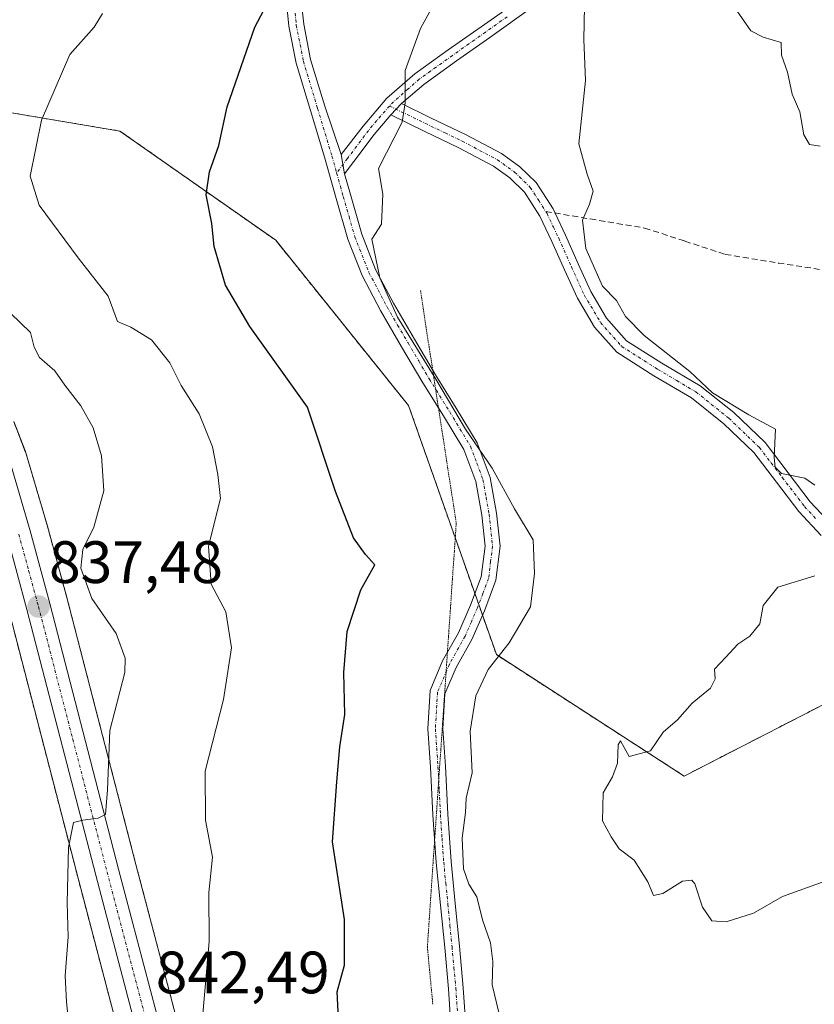
# Model space of a CAD drawing. Units: metres. Extents: x 620768 to 624212, y 4748000 to 4750374.
# Drawn here: x 621960 to 622093, y 4749747 to 4749912 of the extents above; entities that cross this region are included whole.
import ezdxf
from ezdxf.enums import TextEntityAlignment as Align

# ---------------------------------------------------------------- set-up
doc = ezdxf.new("R2010")
doc.units = ezdxf.units.M
doc.header["$MEASUREMENT"] = 0
for name, pattern in [('TRAZO_Y_PUNTO', [1, 0.5, -0.25, 0, -0.25]), ('TRAZOS', [0.75, 0.5, -0.25]), ('TRAZOS2', [0.375, 0.25, -0.125]), ('TRAZOSX2', [1.5, 1, -0.5])]:
    doc.linetypes.add(name, pattern=pattern)
for name, color, linetype, lineweight in [('Arbolado forestal', 92, 'TRAZOS', 0), ('Arbolado forestal CxS', 92, 'Continuous', 0), ('Camino', 19, 'Continuous', 0), ('Camino Cxs', 19, 'Continuous', 0), ('Camino eje', 39, 'TRAZO_Y_PUNTO', 13), ('Carretera de calzada única', 19, 'Continuous', 13), ('Carretera de calzada única Cxs', 19, 'Continuous', 13), ('Carretera de calzada única eje', 19, 'TRAZO_Y_PUNTO', 0), ('Carátula', 7, 'Continuous', 5), ('Curva de nivel maestra', 36, 'Continuous', 30), ('Curva de nivel normal', 36, 'Continuous', 0), ('Núcleo urbano', 19, 'Continuous', 0), ('Núcleo urbano CxS', 19, 'Continuous', 0), ('Punto de cota en terreno', 7, 'Continuous', 0), ('Rótulo de punto de cota en terreno', 19, 'Continuous', 0), ('Senda', 19, 'TRAZOSX2', 0), ('Vía pecuaria eje', 92, 'TRAZOS2', 0)]:
    doc.layers.add(name, color=color, linetype=linetype, lineweight=lineweight)
doc.styles.add('Arial', font='txt', dxfattribs={"height": 0.2})

# ---------------------------------------------------------------- blocks, each defined once
blk = doc.blocks.new('*U150')
at = {"layer": 'Arbolado forestal CxS', "color": 92, "linetype": 'Continuous', "lineweight": 0}
for points in [[(621989.18, 4749734.22, 844.17), (621979.66, 4749770.39, 841.58), (621968.13, 4749814.93, 838.27), (621964.81, 4749827.13, 837.25), (621961.2, 4749839.4, 836.23), (621961.14, 4749839.58, 836.23), (621961.12, 4749839.64, 836.23), (621959.17, 4749844.64, 836.06)], [(621943.92, 4749898.88, 842.29), (621976.97, 4749893.32, 847.1), (622003.09, 4749875.03, 852.28), (622025.37, 4749847.31, 854.18), (622040.09, 4749805.57, 854.63), (622071.57, 4749785.22, 860.39), (622152.57, 4749826.83, 866.51), (622220.34, 4749869.71, 868.81), (622201.25, 4749879.15, 871.15), (622173.25, 4749889.81, 870.17), (622150.95, 4749904.31, 870.67), (622140.74, 4749915.7, 871.11)], [(621958.49, 4749812.37, 837.33), (621970.01, 4749767.87, 840.31), (621979.54, 4749731.65, 842.21), (621993.29, 4749681.93, 846.63), (621995.36, 4749674.44, 847.12), (621998.4, 4749662.92, 847.73), (622001.26, 4749652.07, 848.94), (622001.63, 4749650.59, 849.15), (621992.71, 4749639.34, 848.78), (621986.41, 4749627.24, 848.86), (621982.69, 4749608.17, 848.94), (621980.27, 4749582.11, 849.48), (621977.84, 4749570.71, 849.51)]]:
    blk.add_polyline3d(points, dxfattribs=at)
blk = doc.blocks.new('*U166')
at = {"layer": 'Núcleo urbano CxS', "color": 19, "linetype": 'Continuous', "lineweight": 0}
for points in [[(621959.17, 4749844.64, 836.06), (621961.12, 4749839.64, 836.23), (621961.14, 4749839.58, 836.23), (621961.2, 4749839.4, 836.23), (621964.81, 4749827.13, 837.25), (621968.13, 4749814.93, 838.27), (621979.66, 4749770.39, 841.58), (621989.18, 4749734.22, 844.17)], [(621979.54, 4749731.65, 842.21), (621970.01, 4749767.87, 840.31), (621958.49, 4749812.37, 837.33)]]:
    blk.add_polyline3d(points, dxfattribs=at)
blk = doc.blocks.new('*U178')
at = {"layer": 'Curva de nivel normal', "color": 36, "linetype": 'Continuous', "lineweight": 0}
blk.add_polyline3d([(622079.94, 4749914.16, 865), (622082.78, 4749910.1, 865), (622084.81, 4749909.08, 865), (622087.82, 4749908.18, 865), (622087.89, 4749906.04, 865), (622088.88, 4749903.22, 865), (622089.68, 4749899.48, 865), (622090.98, 4749896.56, 865), (622091.62, 4749892.67, 865), (622092.6, 4749891.07, 865), (622094.36, 4749890.78, 865)], dxfattribs=at)
blk = doc.blocks.new('*U181')
at = {"layer": 'Curva de nivel normal', "color": 36, "linetype": 'Continuous', "lineweight": 0}
blk.add_polyline3d([(621958.63, 4749862.81, 840), (621961.96, 4749859.54, 840), (621962.61, 4749857.1, 840), (621963.51, 4749855.35, 840), (621966.07, 4749853.14, 840), (621967.76, 4749850.75, 840), (621970.44, 4749847.26, 840), (621972.5, 4749843.6, 840), (621973.89, 4749838.89, 840), (621974.26, 4749833.05, 840), (621972.58, 4749826.91, 840), (621970.74, 4749823.19, 840), (621970.4, 4749820.08, 840), (621972.24, 4749814.99, 840), (621976.35, 4749809.11, 840), (621977.86, 4749805.01, 840), (621977.78, 4749802.56, 840), (621975.28, 4749792.86, 840), (621974.9, 4749782.93, 840), (621974.53, 4749778.77, 840), (621973.34, 4749778.14, 840), (621970.76, 4749777.82, 840), (621969.21, 4749777.44, 840), (621968.37, 4749773.27, 840), (621968.12, 4749763.95, 840), (621968.28, 4749758.28, 840), (621967.81, 4749751.73, 840), (621968, 4749747.4, 840), (621968.33, 4749744.08, 840)], dxfattribs=at)
blk = doc.blocks.new('*U186')
at = {"layer": 'Curva de nivel normal', "color": 36, "linetype": 'Continuous', "lineweight": 0}
for points in [[(622095.06, 4749767.56, 860), (622088.04, 4749765.06, 860), (622083.2, 4749762.24, 860), (622078.61, 4749760.77, 860), (622076.2, 4749760.97, 860), (622074.66, 4749763.25, 860), (622073.38, 4749767.14, 860), (622072.84, 4749767.77, 860), (622071.28, 4749767.62, 860), (622068, 4749765.54, 860), (622066.43, 4749765.23, 860), (622065.46, 4749767.47, 860), (622063.18, 4749771.14, 860), (622060.67, 4749773, 860), (622059.34, 4749775.02, 860), (622057.9, 4749777.74, 860), (622058.02, 4749782.4, 860), (622059.55, 4749785.07, 860), (622060.41, 4749787.4, 860), (622060.49, 4749790.45, 860), (622060.92, 4749791.12, 860), (622061.5, 4749789.99, 860), (622062.35, 4749788.48, 860), (622065.94, 4749789.44, 860), (622068.08, 4749792.59, 860), (622070.46, 4749794.66, 860), (622072.91, 4749797.45, 860), (622075.98, 4749799.96, 860), (622076.75, 4749801.52, 860), (622076.65, 4749803.14, 860), (622078.57, 4749805.16, 860), (622080.6, 4749807.35, 860), (622082.58, 4749808.68, 860), (622084.25, 4749810.74, 860), (622084.84, 4749813.83, 860), (622087.27, 4749816.9, 860), (622093.5, 4749818.8, 860)], [(622093.46, 4749834, 860), (622091.82, 4749835.17, 860), (622087.91, 4749835.95, 860), (622086.83, 4749837.02, 860), (622086.64, 4749838.6, 860), (622086.86, 4749843.35, 860), (622082.4, 4749845.76, 860), (622076.31, 4749849.47, 860), (622072.51, 4749853, 860), (622064.88, 4749859.04, 860), (622061.73, 4749862.22, 860), (622060.23, 4749864.9, 860), (622057.86, 4749867.31, 860), (622055.06, 4749873.64, 860), (622054.52, 4749878.4, 860), (622055.7, 4749881.07, 860), (622056.29, 4749883.23, 860), (622055.3, 4749886.12, 860), (622053.89, 4749891.2, 860), (622055.02, 4749901.79, 860), (622054.76, 4749908.65, 860), (622054.93, 4749917.07, 860)]]:
    blk.add_polyline3d(points, dxfattribs=at)
blk = doc.blocks.new('*U206')
at = {"layer": 'Curva de nivel normal', "color": 36, "linetype": 'Continuous', "lineweight": 0}
blk.add_polyline3d([(622030.43, 4749916.16, 855), (622027.38, 4749910.51, 855), (622024.81, 4749903.48, 855), (622024.8, 4749898.04, 855), (622024.32, 4749894.81, 855), (622020.35, 4749887.07, 855), (622021.06, 4749882.74, 855), (622020.85, 4749877.73, 855), (622019.18, 4749875.22, 855), (622020.54, 4749868.72, 855), (622023.52, 4749862.12, 855), (622029.92, 4749851.72, 855), (622034.93, 4749843.39, 855), (622039.38, 4749836.8, 855), (622043.11, 4749830, 855), (622046.28, 4749824.8, 855), (622046.47, 4749819.2, 855), (622045.79, 4749813.57, 855), (622042.25, 4749807.53, 855), (622038.74, 4749803.06, 855), (622036.62, 4749798.68, 855), (622035.7, 4749792.72, 855), (622036.05, 4749785.74, 855), (622035.02, 4749781.5, 855), (622034.9, 4749779.14, 855), (622034.35, 4749774.83, 855), (622034.59, 4749769.7, 855), (622035.48, 4749767.13, 855), (622036.8, 4749765, 855), (622037.79, 4749761.14, 855), (622039.13, 4749757.26, 855), (622039.5, 4749754.16, 855), (622039.38, 4749750.26, 855), (622041.3, 4749742.38, 855)], dxfattribs=at)
blk = doc.blocks.new('*U215')
at = {"layer": 'Curva de nivel normal', "color": 36, "linetype": 'Continuous', "lineweight": 0}
blk.add_polyline3d([(621974.05, 4749913.02, 845), (621972.63, 4749910.74, 845), (621968.58, 4749906.16, 845), (621963.8, 4749895.16, 845), (621961.91, 4749885.78, 845), (621963.42, 4749880.9, 845), (621969.96, 4749872.07, 845), (621975, 4749865.67, 845), (621976.59, 4749861.42, 845), (621978.79, 4749860.43, 845), (621982.24, 4749858.34, 845), (621985.36, 4749854.49, 845), (621987.25, 4749850.66, 845), (621990.25, 4749845.94, 845), (621992.48, 4749840.4, 845), (621993.37, 4749835.74, 845), (621993.82, 4749831.74, 845), (621991.81, 4749823.74, 845), (621992.26, 4749817.4, 845), (621994.73, 4749812.74, 845), (621995.69, 4749806.74, 845), (621994.35, 4749798.04, 845), (621991.29, 4749786.05, 845), (621991.33, 4749777.82, 845), (621992.48, 4749771.64, 845), (621991.86, 4749765.7, 845), (621991.94, 4749757.47, 845), (621990.66, 4749742.83, 845)], dxfattribs=at)
blk = doc.blocks.new('*U224')
at = {"layer": 'Curva de nivel maestra', "color": 36, "linetype": 'Continuous', "lineweight": 30}
blk.add_polyline3d([(622013.63, 4749744.65, 850), (622013.4, 4749749.07, 850), (622014.61, 4749753.52, 850), (622014.6, 4749761.2, 850), (622012.62, 4749774.18, 850), (622013.33, 4749784.24, 850), (622013.86, 4749790.1, 850), (622014.69, 4749795.54, 850), (622014.52, 4749802.6, 850), (622015.08, 4749809.47, 850), (622017.38, 4749816.43, 850), (622019.72, 4749820.61, 850), (622018.12, 4749822.36, 850), (622016.12, 4749825.14, 850), (622013.11, 4749832.92, 850), (622008.44, 4749847.07, 850), (621998.76, 4749860.59, 850), (621994.67, 4749867.5, 850), (621992.79, 4749873.95, 850), (621992.4, 4749877.82, 850), (621991.42, 4749882.62, 850), (621991.98, 4749886.5, 850), (621993.56, 4749890.93, 850), (621994.93, 4749897.4, 850), (621999.58, 4749910.75, 850), (622002.53, 4749916.39, 850)], dxfattribs=at)
blk = doc.blocks.new('5PATER')
at = {"layer": 'Carátula', "linetype": 'Continuous', "lineweight": 5}
h = blk.add_hatch(color=250, dxfattribs=at)
edge = h.paths.add_edge_path()
edge.add_ellipse((0, 0.01), major_axis=(-1.33, -1.34), ratio=0.999422, start_angle=0, end_angle=360)
blk = doc.blocks.new('*U236')
at = {"layer": 'Carretera de calzada única Cxs', "color": 19, "linetype": 'Continuous', "lineweight": 13}
for points in [[(621958.32, 4749838.55, 835.76), (621961.92, 4749826.31, 836.4), (621965.23, 4749814.16, 837.47), (621976.76, 4749769.63, 840.67), (621986.28, 4749733.44, 843.23), (622002.08, 4749676.26, 847.41), (622003.14, 4749672.35, 847.62), (622003.69, 4749670.3, 847.74), (622008.01, 4749653.81, 849.08), (622009.89, 4749646.39, 849.05), (622012.14, 4749638.88, 849.31), (622014.8, 4749631.69, 849.69), (622017.67, 4749626.51, 849.62), (622021.46, 4749621.73, 849.49), (622025.03, 4749618.09, 849.33), (622029.05, 4749615.1, 849.32), (622033.12, 4749612.99, 848.87), (622037.53, 4749611.55, 848.69), (622041.62, 4749610.73, 848.43), (622045.57, 4749610.71, 848.2), (622061.28, 4749613.57, 847.14), (622084.25, 4749618.74, 845.89), (622134.67, 4749628.77, 842.64)], [(622135.6, 4749624.91, 842.37), (622085.1, 4749614.86, 845.29), (622062.12, 4749609.68, 847.09), (622054.01, 4749608.05, 847.75), (622045.87, 4749606.74, 848.28), (622041.21, 4749606.76, 848.54), (622036.53, 4749607.69, 848.92), (622031.58, 4749609.31, 849.07), (622026.92, 4749611.73, 849.57), (622022.42, 4749615.09, 849.69), (622018.48, 4749619.09, 849.71), (622014.35, 4749624.3, 849.69), (622011.19, 4749630.02, 849.53), (622008.37, 4749637.61, 849.22), (622006.07, 4749645.33, 849.05), (622004.16, 4749652.82, 848.77), (622001.35, 4749663.64, 848.06), (621998.26, 4749675.22, 847.28), (621996.16, 4749682.69, 846.84), (621982.44, 4749732.43, 843), (621972.91, 4749768.63, 840.63), (621961.39, 4749813.14, 837.46), (621958.1, 4749825.22, 835.83)]]:
    blk.add_polyline3d(points, dxfattribs=at)
blk = doc.blocks.new('*U242')
at = {"layer": 'Carretera de calzada única eje', "color": 19, "linetype": 'TRAZO_Y_PUNTO', "lineweight": 0}
blk.add_polyline3d([(621960.01, 4749825.76, 836.07), (621961.67, 4749819.68, 836.96), (621963.32, 4749813.65, 837.45), (621969.07, 4749791.38, 838.65), (621974.82, 4749769.13, 840.61), (621979.6, 4749751.02, 841.84), (621984.35, 4749732.93, 843.13), (621992.26, 4749704.33, 845.31), (621999.82, 4749676.99, 847.26)], dxfattribs=at)

msp = doc.modelspace()

# ---------------------------------------------------------------- linework, layer by layer
at = {"layer": 'Arbolado forestal', "color": 92, "linetype": 'TRAZOS', "lineweight": 0}
for points in [[(621943.92, 4749898.88, 842.29), (621976.97, 4749893.32, 847.1), (622003.09, 4749875.03, 852.28), (622025.37, 4749847.31, 854.18), (622033.19, 4749825.13, 852.74), (622036.49, 4749815.79, 852.98), (622037.13, 4749813.96, 853.11), (622037.75, 4749812.2, 853.32), (622040.09, 4749805.57, 854.63), (622071.57, 4749785.22, 860.39), (622111.63, 4749805.8, 861.39), (622112.75, 4749806.38, 861.58), (622113.86, 4749806.95, 861.81), (622152.57, 4749826.83, 866.51), (622199.58, 4749856.58, 867.59), (622220.34, 4749869.71, 868.81), (622201.24, 4749879.15, 871.15), (622173.25, 4749889.81, 870.17), (622150.95, 4749904.31, 870.67), (622140.74, 4749915.7, 871.11)], [(622009.38, 4749660.37, 849), (622006.56, 4749671.05, 847.69), (622006.28, 4749672.11, 847.62), (622006.02, 4749673.1, 847.57), (622006.01, 4749673.13, 847.57), (622005.74, 4749674.16, 847.57), (622004.98, 4749677.04, 847.61), (622004.96, 4749677.1, 847.61), (621989.18, 4749734.22, 844.17), (621979.66, 4749770.39, 841.58), (621968.13, 4749814.93, 838.27), (621964.81, 4749827.13, 837.25), (621961.2, 4749839.4, 836.23), (621961.14, 4749839.58, 836.23), (621961.11, 4749839.64, 836.23), (621959.16, 4749844.64, 836.06)], [(621958.49, 4749812.37, 837.33), (621970.01, 4749767.87, 840.31), (621979.54, 4749731.65, 842.21), (621993.29, 4749681.93, 846.63), (621994.17, 4749678.73, 846.85), (621995.36, 4749674.44, 847.12), (621995.62, 4749673.46, 847.18), (621996.5, 4749670.12, 847.35), (621997.58, 4749666, 847.51), (621998.4, 4749662.92, 847.73), (622001.26, 4749652.07, 848.94), (622001.63, 4749650.59, 849.15)]]:
    msp.add_polyline3d(points, dxfattribs=at)
at = {"layer": 'Arbolado forestal CxS', "color": 92, "linetype": 'Continuous', "lineweight": 0}
msp.add_polyline3d([(622140.74, 4749915.7, 871.11), (622150.95, 4749904.31, 870.67), (622173.25, 4749889.81, 870.17), (622201.24, 4749879.15, 871.15), (622220.34, 4749869.71, 868.81), (622152.57, 4749826.83, 866.51), (622071.57, 4749785.22, 860.39), (622040.09, 4749805.57, 854.63), (622025.37, 4749847.31, 854.18), (622003.09, 4749875.03, 852.28), (621976.97, 4749893.32, 847.1), (621943.92, 4749898.88, 842.29), (621900.05, 4749906.93, 837.34), (621870.48, 4749902.18, 832.68), (621849.92, 4749898.87, 829.61), (621781.3, 4749902.56, 821.59), (621774.28, 4749903.53, 820.7), (621774.28, 4749903.53, 820.7), (621770.05, 4749905.91, 820.48), (621759.14, 4749912.6, 819.96)], dxfattribs=at)
at = {"layer": 'Camino', "color": 19, "linetype": 'Continuous', "lineweight": 0}
for points in [[(622032.5, 4749742.61, 853.46), (622032.04, 4749749.55, 853.36), (622031.42, 4749756.5, 853.27), (622030.7, 4749763.6, 853.41), (622030.01, 4749770.71, 853.42), (622029.46, 4749778.7, 853.58), (622029.05, 4749786.71, 853.34), (622028.6, 4749793.14, 853.19), (622028.98, 4749799.57, 852.94), (622031.08, 4749804.51, 852.76), (622033.72, 4749809.23, 852.96), (622035.77, 4749813.88, 852.94), (622037.56, 4749818.64, 853.19), (622038.19, 4749823.76, 853.31), (622037.63, 4749828.95, 853.88), (622036.63, 4749834.6, 854.4), (622034.62, 4749839.95, 854.61), (622031.2, 4749845.58, 854.59), (622027.77, 4749851.15, 854.58), (622024.2, 4749857.18, 854.75), (622020.67, 4749863.25, 854.66), (622017.58, 4749869.09, 854.63), (622015.16, 4749875.22, 854.08), (622013.22, 4749882, 853.65), (622011.32, 4749888.79, 852.81), (622008.91, 4749896.75, 852.26), (622006.52, 4749904.72, 851.33), (622005.3, 4749910.88, 850.58), (622004.67, 4749917.14, 849.95)], [(622007.16, 4749917.33, 850.21), (622007.78, 4749911.24, 850.89), (622008.95, 4749905.32, 851.68), (622011.3, 4749897.47, 852.58), (622014.04, 4749889.37, 853.35)], [(622014.04, 4749889.37, 853.35), (622017.73, 4749894.12, 853.98), (622021.74, 4749898.82, 854.52), (622026.42, 4749902.89, 855.19), (622032.03, 4749906.91, 855.81), (622037.55, 4749910.81, 856.66), (622044.8, 4749915.95, 857.38)], [(622046.26, 4749914.19, 857.53), (622038.97, 4749909.01, 856.88), (622033.43, 4749905.09, 856.12), (622027.9, 4749901.14, 855.36), (622024.19, 4749897.92, 854.87)], [(622022.37, 4749896.02, 854.6), (622024.19, 4749897.92, 854.87)], [(622022.37, 4749896.02, 854.6), (622024.19, 4749897.92, 854.87)], [(622024.19, 4749897.92, 854.87), (622029.18, 4749895.51, 855.95), (622034.93, 4749892.74, 857.05), (622040.93, 4749889.56, 858.08), (622043.94, 4749887.41, 858.63), (622046.74, 4749884.68, 858.98), (622049.59, 4749880.3, 859.29), (622049.92, 4749879.58, 859.35), (622051.67, 4749875.88, 859.59), (622053.81, 4749871.09, 859.72), (622055.91, 4749866.46, 859.74), (622058.58, 4749861.97, 859.63), (622061.92, 4749858.19, 859.66), (622067.81, 4749854.44, 859.78), (622074.25, 4749850.65, 859.93), (622079.89, 4749846.13, 859.94), (622085.13, 4749841.11, 859.83), (622089.02, 4749836.02, 859.95), (622092.72, 4749831.2, 859.87), (622096.37, 4749827.26, 859.99)], [(622022.37, 4749896.02, 854.6), (622019.58, 4749892.75, 854.24), (622016.17, 4749888.2, 853.83), (622014.65, 4749886.18, 853.59)], [(622094.55, 4749825.55, 859.89), (622090.81, 4749829.58, 859.76), (622087.03, 4749834.5, 859.87), (622083.26, 4749839.44, 859.74), (622078.24, 4749844.25, 859.59), (622072.83, 4749848.59, 859.55), (622066.5, 4749852.31, 859.48), (622060.28, 4749856.27, 859.38), (622056.56, 4749860.48, 859.38), (622053.69, 4749865.3, 859.5), (622051.53, 4749870.06, 859.51), (622049.4, 4749874.83, 859.26), (622047.4, 4749879.08, 858.97), (622044.79, 4749883.09, 858.71), (622042.33, 4749885.49, 858.4), (622039.61, 4749887.43, 857.92), (622033.79, 4749890.51, 856.96), (622028.08, 4749893.27, 855.93), (622022.37, 4749896.02, 854.6)], [(622014.65, 4749886.18, 853.59), (622014.04, 4749889.37, 853.35)], [(622014.65, 4749886.18, 853.59), (622014.04, 4749889.37, 853.35)], [(622014.65, 4749886.18, 853.59), (622015.62, 4749882.68, 853.83), (622017.53, 4749876.02, 854.32), (622019.85, 4749870.14, 854.89), (622022.85, 4749864.46, 855.07), (622026.35, 4749858.45, 855.29), (622029.91, 4749852.45, 855.03), (622033.33, 4749846.89, 855.11), (622036.88, 4749841.05, 855.09), (622039.05, 4749835.26, 854.78), (622040.1, 4749829.3, 854.29), (622040.7, 4749823.75, 853.57), (622040.01, 4749818.04, 853.67), (622038.08, 4749812.94, 853.35), (622035.96, 4749808.12, 853.26), (622033.33, 4749803.41, 853.33), (622031.45, 4749798.99, 853.19), (622031.11, 4749793.16, 853.66), (622031.54, 4749786.86, 853.79), (622031.96, 4749778.85, 854.09), (622032.5, 4749770.91, 854), (622033.19, 4749763.85, 853.89), (622033.9, 4749756.74, 853.69), (622034.54, 4749749.75, 853.91), (622035.01, 4749742.6, 853.88)]]:
    msp.add_polyline3d(points, dxfattribs=at)
at = {"layer": 'Camino Cxs', "color": 19, "linetype": 'Continuous', "lineweight": 0}
for points in [[(622032.5, 4749742.61, 853.46), (622032.04, 4749749.55, 853.36), (622031.42, 4749756.5, 853.27), (622030.7, 4749763.6, 853.41), (622030.01, 4749770.71, 853.42), (622029.46, 4749778.7, 853.58), (622029.05, 4749786.71, 853.34), (622028.6, 4749793.14, 853.19), (622028.98, 4749799.57, 852.94), (622031.08, 4749804.51, 852.76), (622033.72, 4749809.23, 852.96), (622035.77, 4749813.88, 852.94), (622037.56, 4749818.64, 853.19), (622038.19, 4749823.76, 853.31), (622037.63, 4749828.95, 853.88), (622036.63, 4749834.6, 854.4), (622034.62, 4749839.95, 854.61), (622031.2, 4749845.58, 854.59), (622027.77, 4749851.15, 854.58), (622024.2, 4749857.18, 854.75), (622020.67, 4749863.25, 854.66), (622017.58, 4749869.09, 854.63), (622015.16, 4749875.22, 854.08), (622013.22, 4749882, 853.65), (622011.32, 4749888.79, 852.81), (622008.91, 4749896.75, 852.26), (622006.52, 4749904.72, 851.33), (622005.3, 4749910.88, 850.58), (622004.67, 4749917.14, 849.95)], [(622007.16, 4749917.33, 850.21), (622007.78, 4749911.24, 850.89), (622008.95, 4749905.32, 851.68), (622011.3, 4749897.47, 852.58), (622014.04, 4749889.37, 853.35), (622014.04, 4749889.37, 853.35), (622014.65, 4749886.18, 853.59), (622015.62, 4749882.68, 853.83), (622017.53, 4749876.02, 854.32), (622019.85, 4749870.14, 854.89), (622022.85, 4749864.46, 855.07), (622026.35, 4749858.45, 855.29), (622029.91, 4749852.45, 855.03), (622033.33, 4749846.89, 855.11), (622036.88, 4749841.05, 855.09), (622039.05, 4749835.26, 854.78), (622040.1, 4749829.3, 854.29), (622040.7, 4749823.75, 853.57), (622040.01, 4749818.04, 853.67), (622038.08, 4749812.94, 853.35), (622035.96, 4749808.12, 853.26), (622033.33, 4749803.41, 853.33), (622031.45, 4749798.99, 853.19), (622031.11, 4749793.16, 853.66), (622031.54, 4749786.86, 853.79), (622031.96, 4749778.85, 854.09), (622032.5, 4749770.91, 854), (622033.19, 4749763.85, 853.89), (622033.9, 4749756.74, 853.69), (622034.54, 4749749.75, 853.91), (622035.01, 4749742.6, 853.88)], [(622046.26, 4749914.19, 857.53), (622038.97, 4749909.01, 856.88), (622033.43, 4749905.09, 856.12), (622027.9, 4749901.14, 855.36), (622024.19, 4749897.92, 854.87), (622024.19, 4749897.92, 854.87), (622022.37, 4749896.02, 854.6), (622019.58, 4749892.75, 854.24), (622016.17, 4749888.2, 853.83), (622014.65, 4749886.18, 853.59), (622014.04, 4749889.37, 853.35), (622017.73, 4749894.12, 853.98), (622021.74, 4749898.82, 854.52), (622026.42, 4749902.89, 855.19), (622032.03, 4749906.91, 855.81), (622037.55, 4749910.81, 856.66), (622044.8, 4749915.95, 857.38)], [(622094.55, 4749825.55, 859.89), (622090.81, 4749829.58, 859.76), (622087.03, 4749834.5, 859.87), (622083.26, 4749839.44, 859.74), (622078.24, 4749844.25, 859.59), (622072.83, 4749848.59, 859.55), (622066.5, 4749852.31, 859.48), (622060.28, 4749856.27, 859.38), (622056.56, 4749860.48, 859.38), (622053.69, 4749865.3, 859.5), (622051.53, 4749870.06, 859.51), (622049.4, 4749874.83, 859.26), (622047.4, 4749879.08, 858.97), (622044.79, 4749883.09, 858.71), (622042.33, 4749885.49, 858.4), (622039.61, 4749887.43, 857.92), (622033.79, 4749890.51, 856.96), (622028.08, 4749893.27, 855.93), (622022.37, 4749896.02, 854.6), (622022.37, 4749896.02, 854.6), (622024.19, 4749897.92, 854.87), (622029.18, 4749895.51, 855.95), (622034.93, 4749892.74, 857.05), (622040.93, 4749889.56, 858.08), (622043.94, 4749887.41, 858.63), (622046.74, 4749884.68, 858.98), (622049.59, 4749880.3, 859.29), (622049.92, 4749879.58, 859.35), (622051.67, 4749875.88, 859.59), (622053.81, 4749871.09, 859.72), (622055.91, 4749866.46, 859.74), (622058.58, 4749861.97, 859.63), (622061.92, 4749858.19, 859.66), (622067.81, 4749854.44, 859.78), (622074.25, 4749850.65, 859.93), (622079.89, 4749846.13, 859.94), (622085.13, 4749841.11, 859.83), (622089.02, 4749836.02, 859.95), (622092.72, 4749831.2, 859.87), (622096.37, 4749827.26, 859.99)]]:
    msp.add_polyline3d(points, dxfattribs=at)
at = {"layer": 'Camino eje', "color": 39, "linetype": 'TRAZO_Y_PUNTO', "lineweight": 13}
for points in [[(622006.23, 4749914.19, 850.28), (622006.54, 4749911.06, 850.63), (622007.74, 4749905.02, 851.5), (622010.11, 4749897.11, 852.42), (622012.52, 4749889.14, 853.02), (622013.31, 4749886.32, 853.36)], [(622041.89, 4749912.48, 857.07), (622038.26, 4749909.91, 856.77), (622035.49, 4749907.95, 856.46), (622032.73, 4749906, 855.96), (622029.97, 4749904.03, 855.53), (622027.16, 4749902.02, 855.27), (622025.31, 4749900.41, 854.97), (622022.85, 4749898.25, 854.69), (622022.15, 4749897.52, 854.58)], [(622022.15, 4749897.52, 854.58), (622020.05, 4749895.07, 854.23), (622018.66, 4749893.44, 854.1), (622015.12, 4749888.72, 853.61), (622013.31, 4749886.32, 853.36)], [(622022.15, 4749897.52, 854.58), (622026.14, 4749895.6, 855.31), (622031.49, 4749893.01, 856.7), (622034.36, 4749891.63, 857.01), (622037.27, 4749890.09, 857.47), (622040.27, 4749888.5, 857.97), (622043.14, 4749886.45, 858.5), (622045.77, 4749883.89, 858.84), (622047.19, 4749881.7, 858.96), (622048.37, 4749879.84, 859.12)], [(622013.31, 4749886.32, 853.36), (622013.94, 4749884.09, 853.57), (622014.42, 4749882.34, 853.74), (622015.38, 4749879.01, 854.02), (622016.35, 4749875.62, 854.13), (622018.72, 4749869.62, 854.75), (622020.26, 4749866.7, 854.86), (622021.76, 4749863.86, 854.83), (622023.53, 4749860.82, 854.95), (622025.28, 4749857.82, 855), (622027.06, 4749854.82, 854.78), (622028.84, 4749851.8, 854.79), (622032.27, 4749846.24, 854.82), (622035.75, 4749840.5, 854.84), (622036.84, 4749837.61, 854.61), (622037.84, 4749834.93, 854.59), (622038.37, 4749831.95, 854.37), (622038.87, 4749829.13, 854.09), (622039.45, 4749823.76, 853.44), (622039.13, 4749821.2, 853.43), (622038.79, 4749818.34, 853.43), (622037.82, 4749815.79, 853.25), (622036.93, 4749813.41, 853.07), (622035.9, 4749811.09, 853.06), (622034.84, 4749808.68, 853.08), (622032.21, 4749803.96, 852.98), (622030.22, 4749799.28, 853.06), (622030.03, 4749796.07, 853.27), (622029.86, 4749793.15, 853.43), (622030.08, 4749789.94, 853.57), (622030.3, 4749786.79, 853.56), (622030.51, 4749782.78, 853.45), (622030.71, 4749778.78, 853.82), (622030.98, 4749774.81, 853.64), (622031.26, 4749770.81, 853.58), (622031.6, 4749767.26, 853.61), (622031.95, 4749763.73, 853.59), (622032.31, 4749760.18, 853.51), (622032.66, 4749756.62, 853.48), (622032.97, 4749753.15, 853.51), (622033.29, 4749749.65, 853.64), (622033.76, 4749742.61, 853.67)], [(622048.37, 4749879.84, 859.12), (622048.58, 4749879.51, 859.15), (622049.66, 4749877.21, 859.32), (622050.54, 4749875.36, 859.42), (622052.67, 4749870.58, 859.61), (622054.8, 4749865.88, 859.62), (622057.57, 4749861.23, 859.51), (622061.1, 4749857.23, 859.52), (622067.16, 4749853.38, 859.59), (622070.32, 4749851.52, 859.67), (622073.54, 4749849.62, 859.73), (622079.07, 4749845.19, 859.74), (622084.2, 4749840.28, 859.79), (622086.14, 4749837.73, 859.92), (622088.03, 4749835.26, 859.91), (622091.77, 4749830.39, 859.79), (622093.64, 4749828.38, 859.83)]]:
    msp.add_polyline3d(points, dxfattribs=at)
at = {"layer": 'Carretera de calzada única', "color": 19, "linetype": 'Continuous', "lineweight": 13}
for points in [[(621834.21, 4749873.6, 824.44), (621839.28, 4749873.5, 824.83), (621854.89, 4749874.57, 826.83), (621877.37, 4749876.55, 828.44), (621896.76, 4749878.54, 829.87), (621907.12, 4749878.81, 830.88), (621912.82, 4749878.13, 831.17), (621918.46, 4749876.44, 831.93), (621925.48, 4749873.19, 832.13), (621931.98, 4749869.35, 832.97), (621937.96, 4749865.31, 833.53), (621943.67, 4749860.68, 834.21), (621949.21, 4749854.91, 834.59), (621953.78, 4749848.36, 835.04), (621956.37, 4749843.55, 835.08), (621958.32, 4749838.55, 835.76), (621961.92, 4749826.31, 836.4), (621965.23, 4749814.16, 837.47), (621976.76, 4749769.63, 840.67), (621986.28, 4749733.44, 843.23), (622002.08, 4749676.26, 847.41), (622003.14, 4749672.35, 847.62)], [(621996.16, 4749682.69, 846.84), (621982.44, 4749732.43, 843), (621972.91, 4749768.63, 840.63), (621961.39, 4749813.14, 837.46), (621958.1, 4749825.22, 835.83)]]:
    msp.add_polyline3d(points, dxfattribs=at)
at = {"layer": 'Núcleo urbano', "color": 19, "linetype": 'Continuous', "lineweight": 0}
for points in [[(622009.38, 4749660.37, 849), (622006.56, 4749671.05, 847.69), (622006.28, 4749672.11, 847.62), (622006.02, 4749673.1, 847.57), (622006.01, 4749673.13, 847.57), (622005.74, 4749674.16, 847.57), (622004.98, 4749677.04, 847.61), (622004.96, 4749677.1, 847.61), (621989.18, 4749734.22, 844.17), (621979.66, 4749770.39, 841.58), (621968.13, 4749814.93, 838.27), (621964.81, 4749827.13, 837.25), (621961.2, 4749839.4, 836.23), (621961.14, 4749839.58, 836.23), (621961.11, 4749839.64, 836.23), (621959.16, 4749844.64, 836.06)], [(621958.49, 4749812.37, 837.33), (621970.01, 4749767.87, 840.31), (621979.54, 4749731.65, 842.21), (621993.29, 4749681.93, 846.63), (621994.17, 4749678.73, 846.85), (621995.36, 4749674.44, 847.12), (621995.62, 4749673.46, 847.18), (621996.5, 4749670.12, 847.35), (621997.58, 4749666, 847.51), (621998.4, 4749662.92, 847.73), (622001.26, 4749652.07, 848.94), (622001.63, 4749650.59, 849.15)]]:
    msp.add_polyline3d(points, dxfattribs=at)
at = {"layer": 'Senda', "color": 19, "linetype": 'TRAZOSX2', "lineweight": 0}
msp.add_polyline3d([(622048.37, 4749879.84, 859.12), (622055.84, 4749878.6, 860.12), (622064.95, 4749877.07, 861.22), (622071.71, 4749874.87, 861.84), (622078.46, 4749872.66, 862.41), (622087.37, 4749871.21, 863.22), (622096.31, 4749869.84, 863.53)], dxfattribs=at)
at = {"layer": 'Vía pecuaria eje', "color": 92, "linetype": 'TRAZOS2', "lineweight": 0}
msp.add_polyline3d([(622027.36, 4749866.58, 855.96), (622028.11, 4749861.71, 855.83), (622028.86, 4749856.83, 855.43), (622029.41, 4749853.3, 855.02), (622029.61, 4749851.96, 854.93), (622029.9, 4749850.07, 854.79), (622030.36, 4749847.09, 854.6), (622030.39, 4749846.89, 854.59), (622031.11, 4749842.22, 854.36), (622031.86, 4749837.34, 853.98), (622032.61, 4749832.47, 853.48), (622033.36, 4749827.6, 853.04), (622033.04, 4749822.86, 852.53), (622032.71, 4749818.13, 852.51), (622032.39, 4749813.39, 852.78), (622032.07, 4749808.66, 852.82), (622031.88, 4749805.95, 852.85), (622031.74, 4749803.92, 852.85), (622031.66, 4749802.68, 852.91), (622031.42, 4749799.19, 853.17), (622031.1, 4749794.45, 853.56), (622030.78, 4749789.72, 853.72), (622030.45, 4749784.98, 853.48), (622030.42, 4749784.46, 853.44), (622030.13, 4749780.25, 853.59), (622029.81, 4749775.51, 853.5), (622029.74, 4749774.58, 853.44), (622029.48, 4749770.78, 853.35), (622029.16, 4749766.04, 853.3), (622028.84, 4749761.3, 853.23), (622028.52, 4749756.57, 853.09), (622028.98, 4749751.73, 853.01), (622029.44, 4749746.88, 853.06)], dxfattribs=at)

# ---------------------------------------------------------------- block references
at = {"layer": 'Arbolado forestal CxS', "color": 92, "linetype": 'Continuous', "lineweight": 0}
msp.add_blockref('*U150', (0, 0), dxfattribs=at)
at = {"layer": 'Carretera de calzada única Cxs', "color": 19, "linetype": 'Continuous', "lineweight": 13}
msp.add_blockref('*U236', (0, 0), dxfattribs=at)
at = {"layer": 'Carretera de calzada única eje', "color": 19, "linetype": 'TRAZO_Y_PUNTO', "lineweight": 0}
msp.add_blockref('*U242', (0, 0), dxfattribs=at)
at = {"layer": 'Curva de nivel maestra', "color": 36, "linetype": 'Continuous', "lineweight": 30}
msp.add_blockref('*U224', (0, 0), dxfattribs=at)
at = {"layer": 'Curva de nivel normal', "color": 36, "linetype": 'Continuous', "lineweight": 0}
for name in ['*U181', '*U215', '*U206', '*U186', '*U178']:
    msp.add_blockref(name, (0, 0), dxfattribs=at)
at = {"layer": 'Núcleo urbano CxS', "color": 19, "linetype": 'Continuous', "lineweight": 0}
msp.add_blockref('*U166', (0, 0), dxfattribs=at)
at = {"layer": 'Punto de cota en terreno', "linetype": 'Continuous', "lineweight": 0}
msp.add_blockref('5PATER', (621963.33, 4749813.63, 837.48), dxfattribs=at)

# ---------------------------------------------------------------- texts
at = {"layer": 'Rótulo de punto de cota en terreno', "color": 19, "linetype": 'Continuous', "lineweight": 0, "style": 'Arial'}
for s, p in [('837,48', (621965.09, 4749815.39)), ('842,49', (621982.98, 4749746.62))]:
    msp.add_text(s, height=7, dxfattribs=at).set_placement(p, align=Align.BOTTOM_LEFT)

doc.saveas('drawing.dxf')
